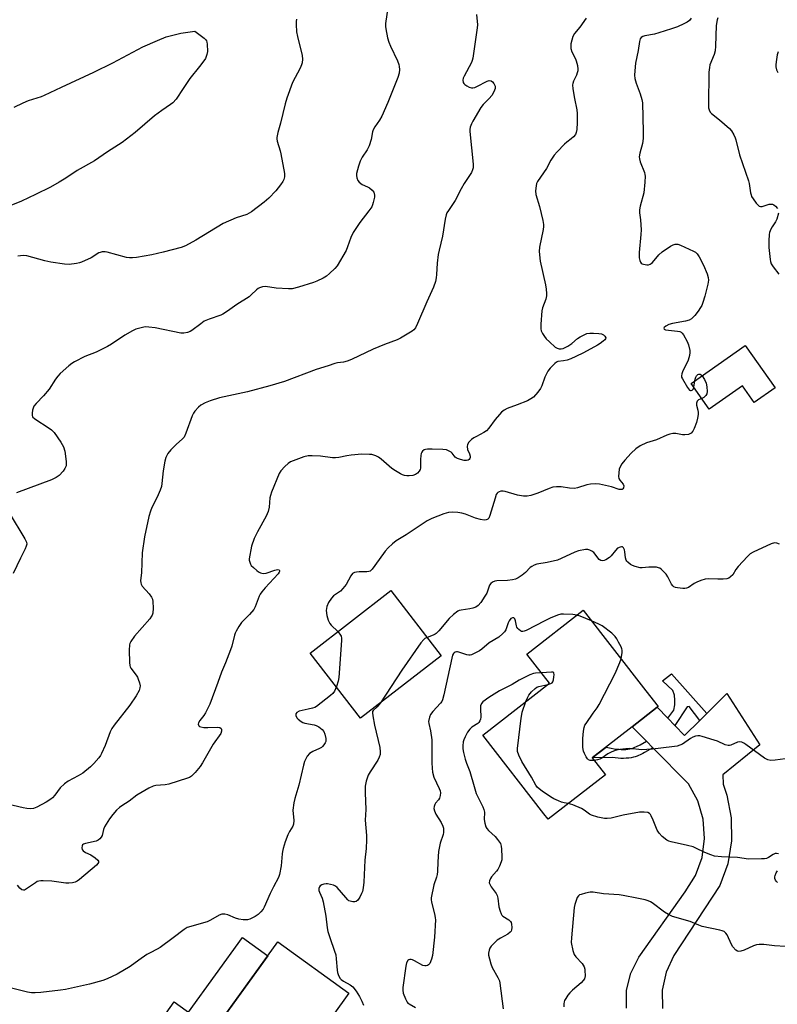
# Model space of a CAD drawing. Units: inches. Extents: x 1225769 to 1231769, y 537455 to 541455.
# Drawn here: x 1226193 to 1226485, y 538804 to 539183 of the extents above; entities that cross this region are included whole.
import ezdxf

# ---------------------------------------------------------------- set-up
doc = ezdxf.new("R2010")
doc.units = ezdxf.units.IN
doc.header["$MEASUREMENT"] = 0
for name, color, linetype in [('BLDG-Footprint', 5, 'Continuous'), ('CULTRL-Pad', 6, 'Continuous'), ('TRANS-Driveway', 251, 'Continuous'), ('TRANS-Non Street Sidewalk', 7, 'Continuous'), ('Undefined', 1, 'Continuous')]:
    doc.layers.add(name, color=color, linetype=linetype)

msp = doc.modelspace()

# ---------------------------------------------------------------- linework, layer by layer
at = {"layer": 'BLDG-Footprint'}
for points, elevation in [([(1226472.36, 539057.58), (1226483.78, 539041.33), (1226475.74, 539035.68), (1226471.24, 539042.08), (1226458.49, 539033.12), (1226451.56, 539042.98)], 441.35), ([(1226355.42, 538938.37), (1226324.49, 538914.42), (1226305.14, 538939.4), (1226336.06, 538963.36)], 441.1), ([(1226418.61, 538892.65), (1226396.63, 538875.53), (1226394.96, 538877.67), (1226371.47, 538907.83), (1226397.1, 538927.78), (1226388.39, 538938.96), (1226410.04, 538955.82), (1226434.16, 538924.85), (1226438.84, 538918.83), (1226438.52, 538918.58), (1226428.86, 538911.06), (1226413.55, 538899.14)], 437.47), ([(1226320.02, 538808.65), (1226296.01, 538775.3), (1226293.74, 538776.94), (1226277.57, 538754.47), (1226232.45, 538786.95), (1226242.53, 538800.94), (1226247.26, 538797.53), (1226252.88, 538805.33), (1226268.12, 538794.36), (1226292.61, 538828.38)], 441.48)]:
    msp.add_lwpolyline(points, close=True, dxfattribs=dict(at, elevation=elevation))
at = {"layer": 'CULTRL-Pad'}
msp.add_lwpolyline([(1226288.8, 538823.08), (1226268.12, 538794.36), (1226258.38, 538801.37), (1226279.06, 538830.09)], close=True, dxfattribs=at)
at = {"layer": 'TRANS-Driveway'}
msp.add_lwpolyline([(1226426.67, 538802.97), (1226426.73, 538809.8), (1226428.35, 538816.44), (1226431.44, 538822.54), (1226449.23, 538847.65), (1226453.18, 538853.9), (1226455.72, 538860.85), (1226456.73, 538868.17), (1226456.17, 538875.55), (1226454.06, 538882.64), (1226450.51, 538889.12), (1226436.84, 538902.97), (1226434.35, 538905.49), (1226428.86, 538911.06), (1226438.52, 538918.59), (1226442.52, 538914.42), (1226445.32, 538911.49), (1226449.01, 538907.64), (1226454.88, 538913.52), (1226457.52, 538916.16), (1226465.21, 538923.86), (1226477.9, 538904.15), (1226463.73, 538892.59), (1226463.88, 538888.97), (1226465.26, 538884.81), (1226466.94, 538876.08), (1226467.06, 538867.19), (1226465.59, 538858.42), (1226462.61, 538850.05), (1226444.95, 538823.2), (1226441.96, 538816.79), (1226440.46, 538809.87), (1226440.53, 538802.8)], dxfattribs=at)
at = {"layer": 'TRANS-Non Street Sidewalk'}
for points in [[(1226457.52, 538916.16), (1226454.88, 538913.52), (1226450.76, 538918.85), (1226449.96, 538918.75), (1226445.32, 538911.49), (1226442.52, 538914.42), (1226444.89, 538917.41), (1226445.26, 538919.48), (1226445.27, 538921.31), (1226445.18, 538923.15), (1226444.51, 538924.99), (1226440.53, 538928.69), (1226444, 538931.42)], [(1226436.84, 538902.97), (1226433.58, 538901.12), (1226432.98, 538900.81), (1226432.48, 538900.57), (1226430.74, 538899.79), (1226430.02, 538899.52), (1226429.39, 538899.33), (1226428.53, 538899.15), (1226427.56, 538899.02), (1226426.57, 538898.94), (1226425.57, 538898.91), (1226424.55, 538898.93), (1226423.44, 538898.99), (1226422.35, 538899.09), (1226421.43, 538899.23), (1226413.55, 538899.14), (1226418.86, 538903.27), (1226420.74, 538902.85), (1226422.01, 538902.6), (1226422.77, 538902.49), (1226423.7, 538902.4), (1226424.67, 538902.35), (1226425.54, 538902.34), (1226426.39, 538902.36), (1226427.21, 538902.42), (1226427.95, 538902.52), (1226428.54, 538902.65), (1226428.91, 538902.76), (1226429.43, 538902.96), (1226431.04, 538903.68), (1226431.45, 538903.87), (1226431.94, 538904.13), (1226434.35, 538905.49)]]:
    msp.add_lwpolyline(points, close=True, dxfattribs=at)
at = {"layer": 'Undefined'}
msp.add_line((1226452.59, 539041.52, 442), (1226452.91, 539043.92, 442), dxfattribs=at)
for points, elevation in [([(1226335.24, 539189.08), (1226334.12, 539181.22), (1226334.06, 539180.05), (1226334.15, 539179.2), (1226334.86, 539175.8), (1226335.3, 539174.13), (1226336, 539172.51), (1226338.7, 539166.91), (1226339.22, 539165.55), (1226339.37, 539164.71), (1226339.45, 539163.58), (1226339.3, 539162.17), (1226338.79, 539160.48), (1226338.07, 539158.55), (1226334.91, 539150.87), (1226332.61, 539145.59), (1226331.81, 539144.07), (1226329.98, 539141.51), (1226329.34, 539140.38), (1226329.11, 539139.57), (1226328.6, 539136.74), (1226327.78, 539134.28), (1226327.05, 539132.71), (1226325.1, 539129.84), (1226324.3, 539128.33), (1226323.63, 539126.43), (1226322.93, 539123.65), (1226322.91, 539122.81), (1226323.07, 539121.96), (1226323.47, 539120.9), (1226323.94, 539120.23), (1226325.06, 539119.45), (1226327.13, 539118.53), (1226327.87, 539118.12), (1226328.93, 539117.26), (1226329.57, 539116.4), (1226329.86, 539115.36), (1226329.81, 539114.5), (1226329.36, 539112.45), (1226329.1, 539111.59), (1226328.76, 539110.8), (1226327.66, 539109.23), (1226324.13, 539104.79), (1226321.66, 539100.93), (1226320.73, 539099.07), (1226319.46, 539095.42), (1226318.9, 539094.06), (1226315.51, 539088.21), (1226314.58, 539087.11), (1226312.47, 539085.16), (1226311.37, 539084.24), (1226310.11, 539083.47), (1226307.7, 539082.29), (1226306.35, 539081.77), (1226300.66, 539079.93), (1226298.2, 539079.35), (1226296.74, 539079.3), (1226291.97, 539079.62), (1226287.87, 539080.19), (1226286.74, 539080.07), (1226285.65, 539079.74), (1226285.15, 539079.49), (1226284.49, 539078.99), (1226282.46, 539076.99), (1226281.59, 539076.25), (1226276.95, 539073.29), (1226274.26, 539071.31), (1226272.54, 539070.16), (1226271.53, 539069.56), (1226270.76, 539069.21), (1226266.24, 539067.64), (1226264.41, 539066.86), (1226263.02, 539065.91), (1226259.67, 539063.27), (1226258.94, 539062.86), (1226257.9, 539062.51), (1226256.54, 539062.24), (1226255.43, 539062.29), (1226245.54, 539064.29), (1226243.08, 539064.63), (1226241.95, 539064.67), (1226241.1, 539064.58), (1226239.15, 539064.13), (1226238.05, 539063.8), (1226236.77, 539063.22), (1226233.81, 539061.56), (1226228.72, 539058.02), (1226227.17, 539057.12), (1226222.89, 539054.98), (1226218.42, 539053.29), (1226214.53, 539051.25), (1226213.55, 539050.61), (1226212.39, 539049.7), (1226209.03, 539046.83), (1226208.09, 539045.74), (1226207.24, 539044.58), (1226204.75, 539040.7), (1226202.59, 539038.22), (1226199.8, 539035.29), (1226198.92, 539034.21), (1226198.58, 539033.46), (1226198.37, 539032.65), (1226198.19, 539031.55), (1226198.18, 539030.76), (1226198.42, 539030.08), (1226199.2, 539029.35), (1226204.83, 539025.84), (1226205.72, 539025.18), (1226206.69, 539024.07), (1226209.31, 539020.44), (1226210.27, 539018.63), (1226210.83, 539016.98), (1226211.33, 539012.95), (1226211.36, 539012.09), (1226211.25, 539011.26), (1226210.82, 539010.24), (1226210.16, 539009.31), (1226208.57, 539007.63), (1226207.5, 539006.8), (1226205.61, 539005.95), (1226192.27, 539000.88)], 448), ([(1226369.05, 539184.65), (1226369.37, 539180.8), (1226369.35, 539179.64), (1226367.62, 539167.89), (1226367.41, 539167.05), (1226367.09, 539166.24), (1226364.25, 539160.98), (1226363.92, 539160.21), (1226363.77, 539159.47), (1226363.92, 539158.59), (1226364.18, 539158.19), (1226364.57, 539157.83), (1226365.27, 539157.36), (1226366.28, 539156.84), (1226367.07, 539156.59), (1226367.58, 539156.55), (1226368.36, 539156.67), (1226369.18, 539156.99), (1226373.09, 539159.11), (1226373.88, 539159.33), (1226374.63, 539159.28), (1226375.24, 539158.87), (1226375.72, 539158.18), (1226376.17, 539157.13), (1226376.23, 539156.33), (1226375.76, 539155.04), (1226374.88, 539153.56), (1226373.89, 539152.45), (1226371.61, 539150.18), (1226370.65, 539148.94), (1226367.63, 539143.75), (1226367.13, 539142.73), (1226366.62, 539141.42), (1226366.46, 539140.59), (1226366.46, 539139.73), (1226367.81, 539127.21), (1226367.77, 539125.84), (1226367.53, 539125.02), (1226367.06, 539123.98), (1226364.33, 539119.79), (1226363.16, 539117.7), (1226360.87, 539113.25), (1226358.23, 539109.43), (1226357.66, 539108.45), (1226357.35, 539107.69), (1226357, 539106.08), (1226356, 539099.6), (1226354.65, 539094.18), (1226354.31, 539092.45), (1226353.88, 539089.22), (1226353.71, 539084.76), (1226353.59, 539083.58), (1226353.22, 539082.18), (1226352.48, 539079.97), (1226349.99, 539074.36), (1226346.41, 539065.93), (1226345.62, 539064.38), (1226344.96, 539063.53), (1226344.31, 539063), (1226339.86, 539060.36), (1226338.53, 539059.78), (1226333.64, 539057.94), (1226329.28, 539056.1), (1226321, 539052.15), (1226319.38, 539051.48), (1226317.93, 539051.16), (1226315.65, 539050.88), (1226314.52, 539050.58), (1226311.99, 539049.69), (1226307.46, 539048.27), (1226295.27, 539043.72), (1226289.59, 539042.01), (1226280.97, 539039.79), (1226270.22, 539037.41), (1226266.65, 539036.33), (1226264.79, 539035.56), (1226263.03, 539034.58), (1226262.14, 539033.83), (1226260.76, 539032.28), (1226260.25, 539031.55), (1226259.75, 539030.49), (1226257.35, 539023.84), (1226256.63, 539022.28), (1226255.94, 539021.49), (1226253.77, 539019.63), (1226251.49, 539017.46), (1226250.44, 539016.07), (1226249.59, 539014.56), (1226249.2, 539013.16), (1226248.53, 539009.41), (1226248.11, 539004.48), (1226247.93, 539003.34), (1226247.46, 539001.97), (1226246.29, 538999.29), (1226244.25, 538995.24), (1226243.73, 538993.95), (1226243.1, 538991.8), (1226241.37, 538984.01), (1226240.54, 538977.89), (1226240.27, 538970.15), (1226239.93, 538967.21), (1226239.96, 538966.36), (1226240.09, 538965.82), (1226240.5, 538965.12), (1226243.25, 538962.12), (1226244.13, 538960.79), (1226244.47, 538960.02), (1226244.68, 538959.22), (1226244.73, 538956.66), (1226244.57, 538954.68), (1226244.35, 538953.98), (1226244.11, 538953.52), (1226243.41, 538952.59), (1226237.52, 538945.93), (1226236.15, 538943.79), (1226235.81, 538943.04), (1226235.66, 538942.5), (1226235.57, 538940.47), (1226235.65, 538935.72), (1226235.75, 538934.57), (1226235.89, 538934.03), (1226236.14, 538933.55), (1226238.25, 538930.88), (1226238.69, 538930.15), (1226239.03, 538929.34), (1226239.49, 538927.94), (1226239.71, 538926.81), (1226239.64, 538926.02), (1226239.31, 538925), (1226238.22, 538922.94), (1226235.82, 538919.38), (1226229.77, 538911.64), (1226228.9, 538910.43), (1226228.25, 538909.12), (1226226.28, 538903.88), (1226224.93, 538900.73), (1226224.54, 538900.05), (1226223.87, 538899.14), (1226221.97, 538896.91), (1226220.71, 538895.68), (1226217.7, 538893.29), (1226215.88, 538892.19), (1226212.07, 538890.1), (1226210.63, 538889.15), (1226208.97, 538887.54), (1226206.98, 538884.75), (1226206.06, 538883.74), (1226205.43, 538883.2), (1226203.67, 538882.11), (1226200.05, 538880.11), (1226198.77, 538879.69), (1226197.69, 538879.56), (1226196.21, 538879.69), (1226194.75, 538879.96), (1226188.75, 538881.38)], 446), ([(1226411.24, 539183.28), (1226408.74, 539179.85), (1226406.67, 539177.44), (1226406.05, 539176.3), (1226405.62, 539174.87), (1226405.31, 539173.41), (1226405.25, 539172.54), (1226405.34, 539171.71), (1226405.71, 539170.34), (1226407.07, 539167.69), (1226407.41, 539166.87), (1226407.85, 539165.14), (1226408.05, 539163.68), (1226408, 539163.11), (1226407.78, 539162.25), (1226407.45, 539161.43), (1226406.28, 539159.04), (1226406.03, 539158.22), (1226405.99, 539157.65), (1226406.12, 539156.2), (1226406.72, 539152.39), (1226407.56, 539148.04), (1226407.74, 539146.7), (1226407.77, 539143.16), (1226407.56, 539140.53), (1226407.38, 539139.39), (1226407.06, 539138.62), (1226406.33, 539137.73), (1226405.46, 539136.92), (1226403.7, 539135.63), (1226402.84, 539134.88), (1226400, 539131.93), (1226398.84, 539130.61), (1226397.61, 539128.69), (1226395.9, 539125.51), (1226392.53, 539120.5), (1226392.15, 539119.72), (1226391.94, 539118.91), (1226391.71, 539116.95), (1226391.83, 539115.56), (1226393.19, 539110.9), (1226394.56, 539105.51), (1226394.82, 539104.08), (1226394.83, 539103.24), (1226394.69, 539102.12), (1226393.27, 539095.32), (1226393.11, 539093.61), (1226393.52, 539089.88), (1226395.57, 539080.88), (1226395.81, 539079.19), (1226395.94, 539077.5), (1226395.91, 539076.67), (1226395.64, 539075.36), (1226394.47, 539072.05), (1226394.17, 539070.92), (1226393.71, 539065.7), (1226393.71, 539063.98), (1226393.92, 539063.19), (1226394.4, 539062.2), (1226395.12, 539061), (1226395.8, 539060.1), (1226397.07, 539058.89), (1226399.28, 539056.96), (1226399.99, 539056.49), (1226400.87, 539056.21), (1226401.59, 539056.22), (1226402.34, 539056.41), (1226404.18, 539057.31), (1226405.67, 539058.25), (1226407.9, 539060.17), (1226408.84, 539060.87), (1226410.36, 539061.69), (1226411.42, 539062.09), (1226412.54, 539062.24), (1226413.97, 539062.25), (1226416, 539062.19), (1226417.11, 539062.02), (1226417.83, 539061.66), (1226418.4, 539061.12), (1226418.69, 539060.51), (1226418.61, 539060.11), (1226418.34, 539059.71), (1226417.75, 539059.15), (1226416.58, 539058.27), (1226415.6, 539057.65), (1226410.13, 539054.72), (1226407.21, 539053.27), (1226405.31, 539052.4), (1226403.9, 539051.95), (1226402.46, 539051.64), (1226400.27, 539051.37), (1226399.84, 539051.18), (1226399.17, 539050.68), (1226397.33, 539048.82), (1226396.44, 539047.68), (1226395.29, 539045.33), (1226394.11, 539042.09), (1226393.64, 539041.06), (1226392.63, 539039.67), (1226390.9, 539037.72), (1226389.98, 539037.01), (1226388.7, 539036.31), (1226384.73, 539034.72), (1226380.88, 539033.35), (1226379.61, 539032.66), (1226378.7, 539031.93), (1226377.91, 539031.09), (1226376.27, 539029.05), (1226373.84, 539025.82), (1226372.89, 539024.77), (1226371.91, 539024.1), (1226369.02, 539022.64), (1226368, 539022.06), (1226367.13, 539021.37), (1226366.15, 539020.41), (1226365.58, 539019.55), (1226365.44, 539018.75), (1226365.6, 539017.64), (1226366.37, 539015.87), (1226366.55, 539015.06), (1226366.55, 539014.53), (1226366.44, 539014.1), (1226366.24, 539013.78), (1226365.87, 539013.5), (1226365.13, 539013.34), (1226364.28, 539013.4), (1226362.83, 539013.7), (1226361.72, 539014.07), (1226361.23, 539014.34), (1226360.83, 539014.68), (1226359.67, 539016.16), (1226359.29, 539016.54), (1226358.59, 539016.99), (1226357.55, 539017.4), (1226356.11, 539017.58), (1226351.99, 539017.73), (1226350.25, 539017.74), (1226349.42, 539017.64), (1226348.92, 539017.46), (1226348.3, 539017), (1226347.98, 539016.59), (1226347.79, 539016.09), (1226347.65, 539015.26), (1226347.54, 539013.8), (1226347.5, 539010.44), (1226347.39, 539009.91), (1226347.04, 539009.21), (1226346.34, 539008.43), (1226345.6, 539008), (1226344.5, 539007.63), (1226343.12, 539007.44), (1226342.25, 539007.47), (1226341.38, 539007.61), (1226340.54, 539007.84), (1226339.78, 539008.19), (1226337.84, 539009.34), (1226336.48, 539010.28), (1226332.33, 539013.87), (1226331.39, 539014.59), (1226330.4, 539015.12), (1226329.63, 539015.42), (1226328.79, 539015.6), (1226327.91, 539015.68), (1226324.97, 539015.74), (1226320.91, 539015.39), (1226319.19, 539015.15), (1226316.16, 539014.45), (1226314.85, 539014.32), (1226313.69, 539014.39), (1226309.04, 539014.98), (1226305.81, 539015.21), (1226304.36, 539015.18), (1226302.65, 539014.72), (1226297.58, 539012.87), (1226296.61, 539012.25), (1226295.36, 539011.05), (1226293.79, 539009.34), (1226293.17, 539008.37), (1226290.29, 539001.24), (1226289.79, 538999.85), (1226289.59, 538999.01), (1226289.33, 538995.41), (1226289, 538993.73), (1226288.22, 538991.99), (1226284.88, 538986), (1226283.57, 538983.42), (1226282.56, 538980.4), (1226281.71, 538975.58), (1226281.71, 538975.03), (1226281.86, 538974.25), (1226282.15, 538973.52), (1226282.48, 538973.06), (1226283.29, 538972.24), (1226284.61, 538971.08), (1226285.29, 538970.55), (1226286.02, 538970.14), (1226287.06, 538969.95), (1226288.15, 538970.06), (1226291.47, 538971.23), (1226292.52, 538971.46), (1226293.14, 538971.32), (1226293.36, 538971.05), (1226293.36, 538970.76), (1226293.21, 538970.41), (1226292.77, 538969.85), (1226287.8, 538964.5), (1226286.49, 538962.93), (1226285.84, 538961.94), (1226285.48, 538961.23), (1226283.94, 538957.14), (1226283.43, 538956.16), (1226281.78, 538954.17), (1226278.72, 538951.08), (1226277.7, 538949.62), (1226276.64, 538947.83), (1226276.25, 538947.04), (1226275.97, 538946.23), (1226274.96, 538942.06), (1226274.53, 538940.67), (1226272.6, 538935.65), (1226270.97, 538931.98), (1226269.65, 538928.06), (1226266.55, 538919.77), (1226265.94, 538918.44), (1226264.82, 538916.38), (1226264.19, 538915.4), (1226262.63, 538913.51), (1226262.17, 538912.53), (1226262.11, 538912.06), (1226262.3, 538911.44), (1226262.62, 538911.15), (1226263.09, 538910.98), (1226264.23, 538910.83), (1226265.75, 538910.76), (1226269.42, 538910.95), (1226270.34, 538910.73), (1226270.83, 538910.36), (1226270.98, 538909.99), (1226271.01, 538909.34), (1226270.74, 538908.45), (1226270.17, 538907.53), (1226268.4, 538905.28), (1226267.75, 538904.33), (1226263.74, 538897.21), (1226262.82, 538895.73), (1226260.92, 538893.48), (1226259.48, 538892.05), (1226258.75, 538891.62), (1226257.95, 538891.31), (1226250.73, 538888.98), (1226249.35, 538888.73), (1226245.81, 538888.45), (1226244.69, 538888.19), (1226243.12, 538887.43), (1226238.51, 538884.82), (1226235.48, 538882.52), (1226232.75, 538880.73), (1226231.87, 538880.06), (1226230.66, 538878.96), (1226229.22, 538877.32), (1226227.99, 538875.75), (1226226.02, 538872.62), (1226225.62, 538871.58), (1226225.2, 538869.32), (1226224.8, 538868.58), (1226224.25, 538867.94), (1226223.6, 538867.47), (1226222.88, 538867.15), (1226218.73, 538866.22), (1226217.99, 538865.95), (1226217.62, 538865.68), (1226217.42, 538865.28), (1226217.33, 538864.57), (1226217.51, 538863.87), (1226217.83, 538863.45), (1226218.76, 538862.78), (1226220.74, 538861.82), (1226222.48, 538860.69), (1226223.52, 538859.79), (1226223.75, 538859.4), (1226223.78, 538859.18), (1226223.75, 538858.97), (1226223.53, 538858.54), (1226222.96, 538857.93), (1226216.39, 538852.39), (1226215.49, 538851.75), (1226214.76, 538851.37), (1226213.69, 538851.09), (1226212.29, 538850.95), (1226211.12, 538851), (1226205.77, 538851.69), (1226202.51, 538851.85), (1226201.63, 538851.84), (1226200.78, 538851.74), (1226200.2, 538851.55), (1226199.47, 538851.15), (1226195.73, 538848.55), (1226195.28, 538848.33), (1226194.85, 538848.24), (1226194.26, 538848.43), (1226193.52, 538849.1), (1226192.66, 538850.16)], 444), ([(1226299.88, 539182.89), (1226299.75, 539182.01), (1226299.71, 539180.86), (1226299.86, 539177.99), (1226300.21, 539176.25), (1226302.04, 539169.02), (1226302.15, 539167.56), (1226302.03, 539166.11), (1226301.82, 539165.38), (1226301.23, 539164.04), (1226298.26, 539158.58), (1226296.09, 539152.55), (1226295.43, 539150.33), (1226293.75, 539142.96), (1226292.64, 539139.37), (1226292.3, 539137.44), (1226292.29, 539136.89), (1226292.43, 539136.04), (1226293.58, 539132.36), (1226293.86, 539131.21), (1226295.19, 539123.68), (1226295.25, 539122.81), (1226295.21, 539122.28), (1226294.93, 539121.3), (1226294.6, 539120.6), (1226293.7, 539119.26), (1226291.92, 539116.97), (1226289.16, 539114.11), (1226287.44, 539112.64), (1226282.61, 539108.89), (1226280.8, 539107.92), (1226276.7, 539106.61), (1226271.67, 539104.46), (1226261.16, 539098.03), (1226257.22, 539095.87), (1226255.51, 539095.2), (1226248.57, 539093.34), (1226244.2, 539092.35), (1226238.4, 539091.34), (1226236.76, 539091.17), (1226235.67, 539091.16), (1226234.52, 539091.34), (1226227.12, 539093.45), (1226226.29, 539093.56), (1226225.19, 539093.48), (1226224.4, 539093.29), (1226223.92, 539093.08), (1226220.94, 539091.26), (1226217.19, 539089.53), (1226216.4, 539089.26), (1226215.29, 539089.01), (1226212.48, 539088.63), (1226210.72, 539088.75), (1226205.42, 539089.57), (1226203.14, 539090.11), (1226196.21, 539091.96), (1226194.75, 539092.06), (1226192.71, 539091.91)], 450), ([(1226451.57, 539183.3), (1226450.91, 539182.46), (1226450.07, 539181.76), (1226448.77, 539181.07), (1226446.33, 539180), (1226444.02, 539179.17), (1226439.18, 539177.64), (1226437.47, 539177.21), (1226433.78, 539176.5), (1226432.99, 539176.26), (1226432.39, 539175.89), (1226431.98, 539175.35), (1226431.69, 539174.33), (1226431.17, 539170.9), (1226430.21, 539166.05), (1226429.85, 539163.12), (1226429.72, 539161.36), (1226429.87, 539160.12), (1226430.43, 539158.28), (1226431.93, 539154.25), (1226432.56, 539152.11), (1226432.8, 539150.72), (1226433.13, 539139.67), (1226433.07, 539137.08), (1226432.86, 539135.11), (1226431.78, 539131.47), (1226431.56, 539130.05), (1226431.66, 539129.22), (1226431.95, 539128.12), (1226433.58, 539124.02), (1226433.8, 539123.19), (1226433.85, 539122.61), (1226433.72, 539120.26), (1226433.31, 539116.15), (1226431.93, 539111.09), (1226431.66, 539109.69), (1226431.71, 539108.53), (1226432.14, 539105.82), (1226432.27, 539101.97), (1226432.18, 539100.21), (1226431.55, 539093.21), (1226431.61, 539091.28), (1226431.8, 539090.23), (1226432.11, 539089.58), (1226432.39, 539089.21), (1226432.77, 539088.92), (1226433.25, 539088.73), (1226434.57, 539088.53), (1226435.09, 539088.59), (1226435.8, 539088.81), (1226436.23, 539089.06), (1226436.66, 539089.42), (1226439.09, 539092.38), (1226440.45, 539093.49), (1226443.61, 539095.65), (1226444.61, 539096.23), (1226445.39, 539096.48), (1226445.93, 539096.51), (1226446.47, 539096.42), (1226447.51, 539096.04), (1226452.45, 539093.79), (1226453.2, 539093.34), (1226453.86, 539092.77), (1226454.64, 539091.62), (1226456.35, 539088.34), (1226457.68, 539085.02), (1226458.12, 539083.62), (1226458.21, 539082.61), (1226457.98, 539081.15), (1226456.78, 539076.5), (1226456, 539074.03), (1226455.59, 539072.96), (1226455.14, 539072.08), (1226454.21, 539070.72), (1226452.96, 539069.12), (1226451.74, 539067.84), (1226450.8, 539067.21), (1226449.38, 539066.83), (1226444.32, 539065.93), (1226443.01, 539065.61), (1226441.79, 539064.99), (1226441.23, 539064.51), (1226441.05, 539064.18), (1226441.17, 539063.82), (1226441.74, 539063.56), (1226446.36, 539063.04), (1226447.18, 539062.86), (1226447.66, 539062.64), (1226448.07, 539062.29), (1226448.58, 539061.63), (1226450.07, 539059.11), (1226450.57, 539057.83), (1226451.02, 539055.68), (1226451.07, 539054.82), (1226450.94, 539053.73), (1226450.45, 539051.87), (1226448.22, 539047.46), (1226447.92, 539046.68), (1226447.79, 539045.91), (1226447.9, 539045.43), (1226448.24, 539044.72), (1226450.17, 539041.46), (1226450.97, 539040.44), (1226451.34, 539040.25), (1226451.54, 539040.24), (1226451.94, 539040.38), (1226452.39, 539040.89), (1226452.59, 539041.52)], 442), ([(1226461.82, 539183.41), (1226461.54, 539182.66), (1226461.12, 539180.51), (1226460.95, 539172.49), (1226460.82, 539170.72), (1226460.41, 539169.36), (1226458.78, 539165.43), (1226458.56, 539164.37), (1226458.39, 539162.5), (1226458.23, 539150.02), (1226458.27, 539148.85), (1226458.43, 539148.05), (1226458.86, 539147.18), (1226459.36, 539146.61), (1226462.48, 539144.18), (1226466.32, 539140.91), (1226467.06, 539140), (1226467.94, 539138.45), (1226468.42, 539137.36), (1226468.69, 539136.52), (1226470.11, 539130.76), (1226473.61, 539120.83), (1226473.85, 539119.72), (1226474.33, 539116.21), (1226474.56, 539115.37), (1226474.79, 539114.84), (1226475.39, 539113.87), (1226476.58, 539112.24), (1226477.12, 539111.6), (1226477.73, 539111.11), (1226478.17, 539110.96), (1226478.88, 539110.94), (1226481.49, 539111.79), (1226482.32, 539111.88), (1226482.83, 539111.81), (1226483.3, 539111.57), (1226483.93, 539111.01), (1226484.68, 539110.13)], 440), ([(1226191.34, 539149.12), (1226194.77, 539150.73), (1226196.85, 539151.61), (1226198.45, 539152.19), (1226201.78, 539153.17), (1226203.03, 539153.66), (1226209.56, 539156.84), (1226221.97, 539162.54), (1226229.19, 539166.17), (1226240.82, 539172.27), (1226246.38, 539174.75), (1226249.76, 539176.09), (1226250.81, 539176.41), (1226255.36, 539177.52), (1226260.79, 539178.25), (1226264.31, 539175.62), (1226264.92, 539175.05), (1226265.22, 539174.61), (1226265.4, 539174.11), (1226265.53, 539173.29), (1226265.63, 539170.43), (1226265.44, 539169.35), (1226264.81, 539167.86), (1226264.18, 539166.86), (1226262.6, 539164.72), (1226258.89, 539160.06), (1226256.27, 539156.31), (1226253.57, 539152.14), (1226252.27, 539150.76), (1226251.41, 539150.07), (1226248.08, 539147.87), (1226245.3, 539145.76), (1226237.77, 539139.32), (1226232.87, 539135.56), (1226227.17, 539131.97), (1226222.17, 539128.52), (1226215.58, 539124.76), (1226211.12, 539121.84), (1226208.59, 539120.29), (1226205.28, 539118.43), (1226199.58, 539115.51), (1226194.12, 539113.02), (1226181.97, 539108.13)], 452), ([(1226484.95, 539170.33), (1226484.66, 539169.2), (1226484.24, 539166.58), (1226484.11, 539165.42), (1226484.11, 539164.56), (1226484.4, 539163.46), (1226484.91, 539162.43)], 438), ([(1226485.15, 539108.35), (1226484.44, 539106.09), (1226483.95, 539105), (1226482.74, 539103.18), (1226482.23, 539102.22), (1226481.72, 539100.97), (1226481.53, 539100.13), (1226481.36, 539097.75), (1226481.4, 539095.21), (1226481.89, 539090.61), (1226482.05, 539089.77), (1226482.33, 539088.98), (1226483.11, 539087.74), (1226485.25, 539084.89)], 440), ([(1226452.91, 539043.92), (1226453.06, 539044.61), (1226453.34, 539045.39), (1226453.61, 539045.86), (1226454.13, 539046.39), (1226454.53, 539046.58), (1226455.05, 539046.56), (1226455.43, 539046.3), (1226455.76, 539045.92)], 442), ([(1226455.76, 539045.92), (1226456.68, 539044.43), (1226457.29, 539043.11), (1226457.56, 539041.63), (1226457.68, 539039.84), (1226457.59, 539039), (1226457.22, 539038.31), (1226456.39, 539037.59), (1226455.63, 539037.2)], 442), ([(1226455.63, 539037.2), (1226454.39, 539036.68), (1226453.89, 539036.2), (1226453.68, 539035.79), (1226453.6, 539035.36), (1226453.63, 539034.65), (1226454.14, 539032.69), (1226454.26, 539031.85), (1226454.23, 539031.03), (1226454.04, 539029.65), (1226453.61, 539028.02), (1226452.72, 539025.59), (1226452.21, 539024.61), (1226451.53, 539023.85), (1226451.07, 539023.58), (1226450.54, 539023.41), (1226449.08, 539023.22), (1226448.19, 539023.26), (1226445.6, 539023.72), (1226444.45, 539023.7), (1226443.32, 539023.52), (1226442.23, 539023.14), (1226438.25, 539021.27), (1226434.32, 539020.12), (1226432, 539018.94), (1226430.34, 539017.84), (1226428.44, 539016.17), (1226426.02, 539013.52), (1226424.88, 539012.13), (1226424.24, 539010.98), (1226423.89, 539009.97), (1226423.69, 539008.58), (1226423.66, 539007.18), (1226423.81, 539006.4), (1226424.19, 539005.74), (1226425.42, 539004.26), (1226425.72, 539003.58), (1226425.59, 539002.91), (1226425.32, 539002.53), (1226424.98, 539002.28), (1226424.39, 539002.16), (1226423.85, 539002.22), (1226420.98, 539003.24), (1226419.83, 539003.56), (1226416.34, 539004.31), (1226414.88, 539004.41), (1226412.84, 539004.23), (1226411.39, 539004), (1226407.87, 539002.86), (1226406.77, 539002.65), (1226404.82, 539002.72), (1226401.54, 539003.21), (1226399.78, 539003.2), (1226398.33, 539003.06), (1226396.93, 539002.63), (1226392.56, 539000.75), (1226389.87, 538999.92), (1226388.51, 538999.65), (1226387.11, 538999.69), (1226384.86, 539000.02), (1226380.01, 539001.5), (1226379.23, 539001.61), (1226378.45, 539001.55), (1226377.71, 539001.34), (1226377.28, 539001.11), (1226376.92, 539000.77), (1226376.66, 539000.3), (1226376.19, 538998.93), (1226374.22, 538992.21), (1226373.75, 538991.18), (1226373.42, 538990.79), (1226373.16, 538990.64), (1226372.71, 538990.51), (1226371.94, 538990.46), (1226370.57, 538990.65), (1226368.65, 538991.17), (1226364.84, 538992.71), (1226363.46, 538993.17), (1226361.82, 538993.42), (1226359.88, 538993.53), (1226358.23, 538993.34), (1226356.54, 538992.83), (1226351.83, 538991.11), (1226350.03, 538990.12), (1226341.99, 538984.83), (1226338.14, 538982.43), (1226336.74, 538981.4), (1226335.08, 538979.82), (1226333.92, 538978.53), (1226329.98, 538972.96), (1226328.92, 538971.62), (1226328.13, 538970.89), (1226327.66, 538970.67), (1226326.85, 538970.55), (1226323.94, 538970.57), (1226322.85, 538970.5), (1226322.08, 538970.34), (1226321.43, 538969.98), (1226320.77, 538969.1), (1226318.91, 538965.73), (1226317.72, 538964.17), (1226316.73, 538963.17), (1226314.08, 538961.3), (1226313.25, 538960.51), (1226312.2, 538958.85), (1226311.55, 538957.32), (1226311.31, 538955.76), (1226311.46, 538953.83), (1226312.04, 538951.96), (1226312.66, 538950.72), (1226313.22, 538950.06), (1226315.72, 538947.6)], 442), ([(1226189.39, 538993.28), (1226195.4, 538983.2), (1226196.02, 538981.93), (1226196.13, 538981.16), (1226195.96, 538980.42), (1226195.56, 538979.42), (1226193.7, 538975.8), (1226190.95, 538970)], 448), ([(1226485.46, 538981.17), (1226484.42, 538981.63), (1226483.64, 538981.72), (1226482.33, 538981.35), (1226475.43, 538978.18), (1226474.22, 538977.45), (1226473.17, 538976.45), (1226469.6, 538972.58), (1226468.7, 538971.44), (1226467.51, 538969.49), (1226466.73, 538968.68), (1226466.06, 538968.2), (1226465.3, 538967.92), (1226463.89, 538967.78), (1226461.86, 538967.74), (1226458.04, 538967.9), (1226456.9, 538967.79), (1226455.27, 538967.28), (1226453.68, 538966.63), (1226452.67, 538966.08), (1226450.48, 538964.61), (1226449.72, 538964.27), (1226449.18, 538964.19), (1226448.35, 538964.2), (1226446.36, 538964.41), (1226445.54, 538964.57), (1226444.83, 538964.87), (1226444.45, 538965.22), (1226444, 538965.9), (1226442.57, 538968.69), (1226441.97, 538969.63), (1226441.21, 538970.46), (1226440.17, 538971.43), (1226439.52, 538971.93), (1226439.05, 538972.18), (1226438.23, 538972.36), (1226436.78, 538972.42), (1226435.31, 538972.37), (1226432.77, 538972.14), (1226431.93, 538972.15), (1226430.01, 538972.64), (1226428.95, 538973.04), (1226428.22, 538973.44), (1226427.16, 538974.27), (1226426.81, 538974.66), (1226426.56, 538975.11), (1226426.36, 538975.91), (1226426.09, 538978.23), (1226425.92, 538979.06), (1226425.6, 538979.77), (1226425.12, 538980.14), (1226424.71, 538980.19), (1226424.23, 538980.1), (1226423.27, 538979.63), (1226422.46, 538978.83), (1226420.8, 538976.78), (1226420.2, 538976.15), (1226418.81, 538975.24), (1226418.08, 538974.93), (1226417.57, 538974.84), (1226416.84, 538974.97), (1226416.23, 538975.38), (1226414.09, 538978.03), (1226413.42, 538978.55), (1226412.64, 538978.92), (1226411.82, 538979.14), (1226410.99, 538979.15), (1226408.19, 538978.65), (1226406.83, 538978.18), (1226401.58, 538975.66), (1226400.11, 538975.07), (1226396.15, 538974.12), (1226392.21, 538973.47), (1226391.18, 538973.14), (1226390.25, 538972.65), (1226389.62, 538972.19), (1226387.91, 538970.39), (1226386.53, 538969.27), (1226385.07, 538968.25), (1226384.04, 538967.74), (1226382.93, 538967.48), (1226380.93, 538967.21), (1226376.9, 538967.15), (1226376.12, 538966.97), (1226375.14, 538966.56), (1226374.52, 538966.09), (1226374.05, 538965.44), (1226372.95, 538962.45), (1226372.25, 538961.19), (1226370.67, 538958.77), (1226369.71, 538957.7), (1226368.77, 538957.04), (1226367.59, 538956.58), (1226366.5, 538956.36), (1226363.1, 538955.92), (1226362.31, 538955.68), (1226361.81, 538955.43), (1226360.22, 538954.22), (1226358.48, 538952.7), (1226354.57, 538947.94), (1226353.58, 538946.9), (1226353.14, 538946.59), (1226352.43, 538946.24), (1226350.01, 538945.35)], 440), ([(1226407.62, 538953.94), (1226406.03, 538954.14), (1226402.54, 538954.36), (1226401.45, 538954.28), (1226400.19, 538953.99), (1226397.39, 538952.84), (1226395.29, 538951.82), (1226388.18, 538948.1), (1226387.39, 538947.77), (1226386.88, 538947.65), (1226386.38, 538947.7), (1226385.91, 538947.92), (1226385.26, 538948.42), (1226384.87, 538948.82), (1226384.57, 538949.28), (1226384.38, 538949.8), (1226384.07, 538951.8), (1226383.82, 538952.5), (1226383.42, 538952.91), (1226382.84, 538952.94), (1226382.25, 538952.61), (1226381.62, 538951.8), (1226381.26, 538951.03), (1226380.25, 538948.26), (1226379.76, 538947.53), (1226379.16, 538946.88), (1226377.58, 538945.51), (1226373.91, 538943.35), (1226371.12, 538940.92), (1226370.19, 538940.26), (1226367.91, 538939.02), (1226367.13, 538938.7), (1226366.6, 538938.59), (1226366.07, 538938.6), (1226365.26, 538938.75), (1226362.3, 538939.73), (1226361.79, 538939.84), (1226361.3, 538939.86), (1226360.88, 538939.73), (1226360.5, 538939.49), (1226360.18, 538939.17), (1226359.83, 538938.53), (1226359.5, 538937.39), (1226356.53, 538923.38), (1226356.03, 538921.47), (1226355.67, 538920.74), (1226355.24, 538920.17), (1226352.26, 538916.95), (1226351.35, 538915.79), (1226350.91, 538914.76), (1226350.63, 538913.1), (1226350.66, 538912.27), (1226351.31, 538909.51), (1226351.81, 538906.1), (1226351.88, 538897.17), (1226351.98, 538895.12), (1226352.17, 538893.68), (1226352.64, 538891.7), (1226354.7, 538887.36), (1226355.03, 538886.4), (1226355.15, 538885.66), (1226355.06, 538884.61), (1226354.76, 538883.6), (1226354.39, 538882.99), (1226353.29, 538881.73), (1226353, 538881.25), (1226352.72, 538880.46), (1226352.65, 538879.63), (1226352.85, 538878.81), (1226353.46, 538877.49), (1226355.42, 538874.22), (1226356.11, 538872.92), (1226356.34, 538872.11), (1226356.4, 538871.3), (1226356.36, 538870.48), (1226356.21, 538869.66), (1226355.09, 538866.34), (1226354.43, 538863.2), (1226354.11, 538859.16), (1226354, 538855.42), (1226353.89, 538854.3), (1226353.63, 538853.27), (1226352.63, 538850.3), (1226351.61, 538845.34), (1226351.59, 538844.51), (1226351.69, 538843.78), (1226352.99, 538838.59), (1226353.16, 538837.71), (1226353.22, 538836.85), (1226352.86, 538830.19), (1226352.07, 538823.13), (1226351.73, 538821.72), (1226351.09, 538820.16), (1226350.6, 538819.57), (1226350.19, 538819.32), (1226349.72, 538819.18), (1226349.19, 538819.17), (1226348.37, 538819.4), (1226345.23, 538821.17), (1226344.44, 538821.52), (1226343.92, 538821.62), (1226343.44, 538821.6), (1226343, 538821.47), (1226342.65, 538821.2), (1226342.18, 538820.38), (1226341.82, 538819.06), (1226340.66, 538810.83), (1226340.67, 538809.83), (1226340.91, 538808.75), (1226341.7, 538806.54), (1226342.34, 538805.28), (1226342.7, 538804.88), (1226343.14, 538804.57), (1226345.64, 538803.25)], 438), ([(1226413.23, 538951.72), (1226408.88, 538953.54), (1226407.62, 538953.94)], 438), ([(1226424.61, 538937.1), (1226424.98, 538939.63), (1226424.98, 538940.44), (1226424.89, 538940.98), (1226424.59, 538941.77), (1226423.68, 538943.58), (1226422.97, 538944.85), (1226422.36, 538945.7), (1226421.06, 538946.98), (1226417.37, 538949.84), (1226416.06, 538950.52), (1226413.23, 538951.72)], 438), ([(1226315.72, 538947.6), (1226316.51, 538946.65), (1226316.97, 538945.92), (1226317.18, 538945.12), (1226317.2, 538944.25), (1226316.16, 538929.98), (1226315.88, 538928.55), (1226315.16, 538926.47)], 442), ([(1226350.01, 538945.35), (1226349.19, 538944.97), (1226348.76, 538944.65), (1226347.65, 538943.3), (1226340.32, 538932.81), (1226332.08, 538920.29)], 440), ([(1226414.33, 538898.14), (1226412.75, 538898.12), (1226412.05, 538898.41), (1226411.68, 538898.79), (1226411.2, 538899.51), (1226410.49, 538900.83), (1226410.17, 538901.66), (1226409.97, 538903.06), (1226409.86, 538906.5), (1226410.11, 538909.41), (1226410.36, 538910.83), (1226410.69, 538911.62), (1226411.13, 538912.37), (1226413.82, 538916.27), (1226415.41, 538918.36), (1226416.16, 538919.63), (1226422.32, 538931.52), (1226424.17, 538935.79), (1226424.61, 538937.1)], 438), ([(1226394.01, 538931.74), (1226391.7, 538931.65), (1226390.92, 538931.48), (1226389.59, 538930.95), (1226386.7, 538929.61), (1226385.43, 538928.93), (1226382.78, 538927.29), (1226377.86, 538924.82), (1226373.84, 538922.31), (1226371.52, 538920.63), (1226370.97, 538920.02), (1226370.6, 538919.11), (1226370.52, 538917.98), (1226370.65, 538914.78), (1226370.56, 538913.94), (1226370.34, 538913.34), (1226369.91, 538912.7), (1226369.52, 538912.33), (1226367.3, 538910.93), (1226366.43, 538910.19), (1226365.63, 538908.97), (1226364.65, 538907.14), (1226364.17, 538906.07), (1226363.96, 538905.23), (1226363.83, 538903.76), (1226363.84, 538902.58), (1226364.06, 538901.15), (1226364.63, 538898.6), (1226365.13, 538897.04), (1226366.44, 538893.88), (1226368.09, 538888.16), (1226368.97, 538885.45), (1226371.48, 538880.31), (1226371.91, 538879.24), (1226372.07, 538878.23), (1226372.01, 538875.4), (1226372.27, 538874.02), (1226372.66, 538872.67), (1226373, 538871.96), (1226373.62, 538871.16), (1226376.15, 538868.86), (1226377.08, 538867.81), (1226378.2, 538866.23), (1226378.57, 538865.2), (1226378.7, 538864.06), (1226378.82, 538861.14), (1226378.74, 538859.99), (1226378.53, 538859.14), (1226377.89, 538857.49), (1226377.23, 538856.19), (1226376.72, 538855.52), (1226374.83, 538853.41), (1226374.37, 538852.74), (1226373.98, 538851.81), (1226373.96, 538851.09), (1226374.24, 538850.34), (1226374.66, 538849.61), (1226376.55, 538846.98), (1226376.96, 538846.23), (1226377.23, 538845.18), (1226377.68, 538841.84), (1226378.1, 538840.18), (1226378.49, 538839.15), (1226378.77, 538838.7), (1226379.13, 538838.34), (1226381.44, 538836.87), (1226382.07, 538836.26), (1226382.34, 538835.8), (1226382.52, 538835.28), (1226382.68, 538833.9), (1226382.55, 538833.09), (1226382.32, 538832.58), (1226381.99, 538832.13), (1226381.09, 538831.44), (1226378.21, 538829.89), (1226377, 538829.05), (1226374.67, 538826.75), (1226374.18, 538826.05), (1226373.89, 538825.26), (1226373.69, 538824.12), (1226373.7, 538823.27), (1226373.99, 538821.88), (1226374.54, 538819.95), (1226375.08, 538818.62), (1226377.25, 538814.75), (1226377.83, 538813.39), (1226378.04, 538812.55), (1226379.26, 538802.74)], 436), ([(1226396.44, 538927.27), (1226397.65, 538927.64), (1226398.07, 538927.93), (1226398.34, 538928.34), (1226398.58, 538929.12), (1226398.78, 538930.25), (1226398.86, 538931.06), (1226398.78, 538931.73), (1226398.53, 538931.99), (1226397.85, 538932.1), (1226394.01, 538931.74)], 436), ([(1226315.16, 538926.47), (1226314.44, 538924.78), (1226313.79, 538923.87), (1226312.94, 538923.1), (1226307.59, 538918.85), (1226306.84, 538918.44), (1226306.04, 538918.18), (1226304.38, 538917.78), (1226302.04, 538917.36), (1226300.89, 538917.02), (1226299.92, 538916.51), (1226299.58, 538916.03), (1226299.55, 538915.44), (1226299.97, 538914.54), (1226300.48, 538913.93), (1226301.58, 538913.14), (1226302.3, 538912.75), (1226303.1, 538912.47), (1226306.61, 538911.83), (1226307.45, 538911.58), (1226308.39, 538911.05), (1226309.67, 538910.02), (1226310.34, 538909.19), (1226310.79, 538908.22), (1226311.11, 538906.49), (1226311.06, 538905.37), (1226310.87, 538904.85), (1226310.41, 538904.12), (1226309.86, 538903.46), (1226309.43, 538903.08), (1226308.72, 538902.69), (1226306.07, 538901.57), (1226304.84, 538900.81), (1226303.98, 538899.71), (1226302.92, 538897.7), (1226302.51, 538896.29), (1226300.7, 538888.61), (1226299.15, 538883.51), (1226298.78, 538881.82), (1226298.44, 538878.98), (1226298.81, 538875), (1226298.74, 538873.7), (1226298.43, 538872.92), (1226297.17, 538870.78), (1226296.56, 538869.49), (1226295.5, 538866.83), (1226294.7, 538864.29), (1226294.42, 538863.15), (1226294.29, 538862.3), (1226293.99, 538857.68), (1226293.3, 538854.25), (1226292.87, 538853.18), (1226290.97, 538849.6), (1226289.75, 538847.04), (1226287.47, 538841.7), (1226287.02, 538840.99), (1226286.14, 538839.93), (1226285.17, 538838.96), (1226283.97, 538838.18), (1226281.87, 538837.19), (1226281.06, 538836.92), (1226280.5, 538836.83), (1226279.35, 538836.85), (1226277.63, 538837.11), (1226276.43, 538837.49), (1226273.39, 538838.78), (1226272.27, 538839.02), (1226271.16, 538839.02), (1226270.11, 538838.63), (1226266.8, 538836.75), (1226265.49, 538836.12), (1226257.88, 538833.92), (1226256.62, 538833.23), (1226252.44, 538829.93), (1226247.38, 538826.28), (1226246.23, 538825.57), (1226243.55, 538824.25), (1226242.28, 538823.53), (1226239.18, 538821.42), (1226235.89, 538819), (1226230.92, 538815.95), (1226227.12, 538814.19), (1226225.44, 538813.59), (1226220.27, 538812.2), (1226211, 538810.12), (1226209.09, 538809.82), (1226201.61, 538808.92), (1226199.33, 538808.79), (1226197.92, 538808.83), (1226196.47, 538809.1), (1226189.28, 538810.89)], 442), ([(1226388.06, 538920.75), (1226388.6, 538922.2), (1226389.13, 538923.21), (1226390.19, 538924.52), (1226391.54, 538925.81), (1226392.17, 538926.24), (1226393.06, 538926.58), (1226396.44, 538927.27)], 436), ([(1226404.33, 538881.53), (1226402.76, 538881.82), (1226401.75, 538882.09), (1226400.53, 538882.57), (1226398.71, 538883.42), (1226397.47, 538884.17), (1226394.34, 538886.28), (1226392.5, 538887.67), (1226391.81, 538888.58), (1226390.13, 538891.72), (1226386.49, 538897.75), (1226385.33, 538900.17), (1226384.85, 538901.56), (1226384.77, 538902.72), (1226386.21, 538914.32), (1226386.44, 538915.79), (1226386.65, 538916.65), (1226388.06, 538920.75)], 436), ([(1226487.66, 538898.69), (1226483.86, 538898.17), (1226482.13, 538898.09), (1226481.03, 538898.36), (1226479.73, 538898.96), (1226472.51, 538904.29), (1226471.77, 538904.78), (1226471, 538905.13), (1226470.2, 538905.21), (1226469.4, 538905.1), (1226466.78, 538904.03), (1226466.26, 538903.89), (1226465.73, 538903.88), (1226464.66, 538904.18), (1226461.71, 538905.47), (1226460.33, 538905.97), (1226455.78, 538907.35), (1226454.92, 538907.55), (1226454.12, 538907.63), (1226453.19, 538907.47), (1226452.25, 538907.07), (1226451.3, 538906.51), (1226448.18, 538904.37), (1226447.19, 538903.93), (1226446.16, 538903.62), (1226444.13, 538903.3), (1226436.7, 538902.45), (1226434.46, 538902.27), (1226432.53, 538902.26), (1226427.88, 538902.73), (1226426.43, 538902.63), (1226424.08, 538902.28), (1226422.38, 538901.91), (1226420.83, 538901.35), (1226419.56, 538900.63), (1226417.18, 538898.96), (1226416.43, 538898.55), (1226415.61, 538898.32), (1226414.33, 538898.14)], 438), ([(1226485.15, 538862.19), (1226484.36, 538862.38), (1226483.82, 538862.32), (1226483.04, 538862), (1226481.33, 538860.89), (1226480.57, 538860.51), (1226479.74, 538860.33), (1226478.58, 538860.26), (1226473.58, 538860.2), (1226469.37, 538860.81), (1226463.27, 538861.07), (1226460.51, 538861.39), (1226459.17, 538861.8), (1226456.81, 538862.71), (1226453.38, 538864.44), (1226452.31, 538864.89), (1226450.18, 538865.44), (1226443.85, 538866.79), (1226443.03, 538867.05), (1226442.26, 538867.45), (1226440.42, 538868.89), (1226439.2, 538870.12), (1226438.52, 538871.39), (1226436.98, 538875.21), (1226436.22, 538876.83), (1226435.9, 538877.31), (1226435.54, 538877.68), (1226434.87, 538878.06), (1226433.48, 538878.31), (1226431.74, 538878.27), (1226425.45, 538877.09), (1226420.78, 538875.95), (1226419.3, 538875.78), (1226418.24, 538875.83), (1226415.64, 538876.34), (1226413.2, 538877.05), (1226412.46, 538877.46), (1226410.36, 538879.07), (1226409.36, 538879.69), (1226406.08, 538881.09), (1226404.33, 538881.53)], 436), ([(1226484.78, 538851.28), (1226484.37, 538851.64), (1226484.03, 538852.08), (1226483.71, 538852.82), (1226483.7, 538853.35), (1226483.81, 538853.9), (1226484.24, 538854.96), (1226484.78, 538855.66)], 436), ([(1226487.82, 538826.6), (1226483.54, 538826.87), (1226479.47, 538827.4), (1226477.75, 538827.45), (1226476.63, 538827.3), (1226475.57, 538826.9), (1226471.89, 538825.22), (1226470.58, 538824.81), (1226469.83, 538824.77), (1226469.39, 538824.89), (1226468.73, 538825.29), (1226467.6, 538826.45), (1226467.02, 538827.43), (1226465.37, 538831.14), (1226464.87, 538831.81), (1226464.23, 538832.34), (1226463.45, 538832.68), (1226462.6, 538832.91), (1226455.73, 538834.38), (1226454.55, 538834.79), (1226451.12, 538836.21), (1226444.43, 538838.22), (1226442.85, 538838.98), (1226441.33, 538839.86), (1226436.61, 538843.37), (1226435.87, 538843.84), (1226435.04, 538844.21), (1226433.83, 538844.55), (1226430.64, 538845.25), (1226425.39, 538846.28), (1226423.94, 538846.45), (1226417.89, 538846.88), (1226413.84, 538847.53), (1226412.68, 538847.49), (1226410.93, 538847.12), (1226409.21, 538846.64), (1226408.69, 538846.43), (1226408.25, 538846.13), (1226407.78, 538845.49), (1226407.44, 538844.71), (1226406.78, 538842.77), (1226406.54, 538841.64), (1226405.51, 538829.92), (1226405.48, 538828.19), (1226406.05, 538825.11), (1226406.26, 538824.29), (1226406.57, 538823.52), (1226407.24, 538822.61), (1226409.63, 538820.06), (1226410.36, 538818.81), (1226410.64, 538817.98), (1226410.74, 538817.41), (1226410.76, 538815.38), (1226410.51, 538814.27), (1226410.08, 538813.52), (1226409.29, 538812.69), (1226405.99, 538809.86), (1226404.94, 538808.86), (1226404.18, 538807.94), (1226403.33, 538806.72), (1226402.91, 538805.95), (1226402.74, 538805.41), (1226402.64, 538804.56), (1226402.64, 538803.41)], 434)]:
    msp.add_lwpolyline(points, dxfattribs=dict(at, elevation=elevation))
msp.add_polyline3d([(1226332.08, 538920.29, 440), (1226330.9, 538918.73, 440), (1226329.32, 538917.33, 440), (1226329.12, 538916.97, 440), (1226329.04, 538916.4, 440), (1226329.16, 538915.28, 440), (1226329.79, 538911.66, 440), (1226331.84, 538903.14, 440), (1226332.02, 538901.49, 440), (1226331.96, 538900.4, 440), (1226331.66, 538899.4, 440), (1226331.05, 538898.17, 440), (1226328.11, 538893.7, 440), (1226327.38, 538892.41, 440), (1226326.58, 538890.19, 440), (1226326.27, 538888.23, 440), (1226326.22, 538885.68, 440), (1226326.56, 538879.31, 440), (1226326.3, 538875.18, 440), (1226326.76, 538869.32, 440), (1226326.79, 538867.56, 440), (1226326.59, 538864.33, 440), (1226326.13, 538859.86, 440), (1226325.7, 538851.38, 440), (1226325.44, 538849.14, 440), (1226325.17, 538847.77, 440), (1226324.84, 538846.94, 440), (1226324.18, 538845.59, 440), (1226323.4, 538844.38, 440), (1226322.79, 538843.94, 440), (1226322.31, 538843.83, 440), (1226321.53, 538843.82, 440), (1226320.49, 538844, 440), (1226320.01, 538844.24, 440), (1226319.58, 538844.58, 440), (1226318.78, 538845.42, 440), (1226315.5, 538849.26, 440), (1226314.86, 538849.84, 440), (1226314.11, 538850.23, 440), (1226312.97, 538850.52, 440), (1226311.78, 538850.67, 440), (1226311.19, 538850.68, 440), (1226310.38, 538850.55, 440), (1226309.61, 538850.31, 440), (1226308.95, 538849.95, 440), (1226308.64, 538849.58, 440), (1226308.43, 538848.86, 440), (1226308.48, 538848.1, 440), (1226308.64, 538847.55, 440), (1226309.74, 538845.27, 440), (1226310.13, 538843.86, 440), (1226311.11, 538838.35, 440), (1226311.67, 538833.81, 440), (1226311.92, 538832.4, 440), (1226312.61, 538830.16, 440), (1226314.51, 538824.84, 440), (1226314.93, 538823.41, 440), (1226315.14, 538821.96, 440), (1226315.5, 538817.52, 440), (1226315.64, 538816.65, 440), (1226315.89, 538815.82, 440), (1226316.46, 538814.52, 440), (1226316.97, 538813.9, 440), (1226317.86, 538813.3, 440), (1226320.52, 538811.89, 440), (1226321.56, 538811.11, 440), (1226322.83, 538809.48, 440), (1226324.08, 538807.47, 440), (1226324.93, 538805.66, 440), (1226325.54, 538804.05, 440)], dxfattribs=at)

doc.saveas('drawing.dxf')
